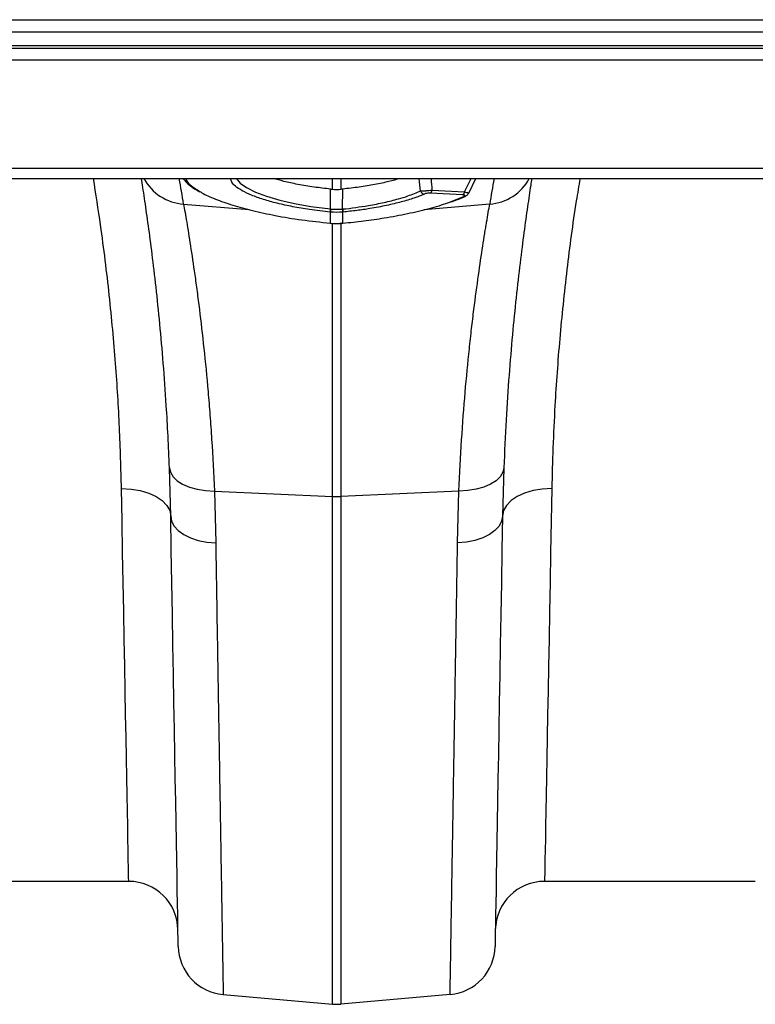
# Model space of a CAD drawing. Units: millimetres. Extents: x -8874 to -1210, y 10743 to 19159.
# Drawn here: x -6048 to -5899, y 17903 to 18103 of the extents above; entities that cross this region are included whole.
import ezdxf

# ---------------------------------------------------------------- set-up
doc = ezdxf.new("R2010")
doc.units = ezdxf.units.MM

msp = doc.modelspace()

# ---------------------------------------------------------------- linework, layer by layer
for p, q in [((-7488.887, 18103.135), (-5478.887, 18103.135)), ((-5478.887, 18100.635), (-7488.887, 18100.635)), ((-7488.887, 18097.885), (-5478.887, 18097.885)), ((-7488.887, 18097.385), (-5478.887, 18097.385)), ((-5478.887, 18094.885), (-7488.887, 18094.885)), ((-5478.887, 18072.935), (-7488.887, 18072.935)), ((-7488.887, 18070.885), (-5478.887, 18070.885)), ((-5984.759, 18068.704), (-5984.759, 18070.885)), ((-5983.016, 18070.885), (-5983.016, 18068.704)), ((-5957.079, 18067.884), (-5955.628, 18070.885)), ((-5985.108, 18064.691), (-5985.113, 18068.739)), ((-5982.666, 18064.691), (-5982.661, 18068.739)), ((-5958.285, 18067.534), (-5964.902, 18067.903)), ((-5964.529, 18068.528), (-5957.911, 18068.158)), ((-5960.947, 18066.101), (-5958.079, 18067.223)), ((-6014.961, 18065.686), (-6001.63, 18064.554)), ((-5952.814, 18065.686), (-5966.186, 18064.551)), ((-5985.107, 18064.058), (-5985.192, 18064.066)), ((-5985.107, 18061.808), (-5985.107, 18064.058)), ((-5982.583, 18064.066), (-5982.667, 18064.058)), ((-5982.667, 18064.058), (-5982.667, 18061.808)), ((-5985.171, 18061.784), (-5985.113, 18061.779)), ((-5984.759, 18006.288), (-5984.759, 18061.756)), ((-5983.016, 18061.926), (-5983.016, 18006.288)), ((-5982.662, 18061.779), (-5982.604, 18061.784)), ((-6017.57, 18002.321), (-6017.838, 18012.137)), ((-5949.937, 18012.137), (-5950.205, 18002.321)), ((-6008.716, 18007.369), (-5984.759, 18006.288)), ((-6008.716, 18007.369), (-6008.443, 17996.861)), ((-5959.059, 18007.369), (-5983.016, 18006.288)), ((-5959.332, 17996.861), (-5959.059, 18007.369)), ((-5984.759, 17903.211), (-5984.759, 18006.288)), ((-5983.016, 18006.288), (-5983.016, 17903.211)), ((-6026.102, 17928.135), (-6068.88, 17928.135)), ((-5898.895, 17928.135), (-5941.673, 17928.135)), ((-6006.917, 17905.149), (-5984.759, 17903.211)), ((-5960.857, 17905.149), (-5983.016, 17903.211))]:
    msp.add_line(p, q)
at = {"flags": 128}
for points in [[(-6004.212, 18070.885), (-6004.175, 18070.762), (-6003.487, 18069.94), (-6002.213, 18069.028), (-6000.376, 18068.111), (-5998.131, 18067.267), (-5995.412, 18066.472), (-5992.441, 18065.791), (-5989.138, 18065.205), (-5985.108, 18064.691), (-5985.108, 18064.691), (-5985.108, 18064.691)], [(-5985.165, 18061.813), (-5985.17, 18061.786), (-5985.171, 18061.784)], [(-5985.107, 18061.808), (-5985.112, 18061.78), (-5985.113, 18061.778)], [(-5982.662, 18061.778), (-5982.663, 18061.78), (-5982.667, 18061.808)], [(-5982.604, 18061.784), (-5982.605, 18061.786), (-5982.609, 18061.813)], [(-6017.838, 18012.137), (-6017.636, 18011.21), (-6017.107, 18010.326), (-6016.269, 18009.515), (-6015.149, 18008.804), (-6013.785, 18008.216), (-6012.223, 18007.772), (-6010.514, 18007.487), (-6008.716, 18007.369)], [(-5949.937, 18012.137), (-5950.139, 18011.21), (-5950.667, 18010.326), (-5951.506, 18009.515), (-5952.626, 18008.804), (-5953.99, 18008.216), (-5955.552, 18007.772), (-5957.261, 18007.487), (-5959.059, 18007.369)], [(-6027.568, 18007.904), (-6025.63, 18007.817), (-6023.765, 18007.515), (-6022.044, 18007.01), (-6020.533, 18006.32), (-6019.289, 18005.472), (-6018.359, 18004.497), (-6017.779, 18003.434), (-6017.57, 18002.321)], [(-6026.102, 17928.135), (-6026.105, 17928.313), (-6026.115, 17928.846), (-6026.131, 17929.734), (-6026.154, 17930.975), (-6026.183, 17932.567), (-6026.219, 17934.506), (-6026.261, 17936.789), (-6026.309, 17939.412), (-6026.363, 17942.369), (-6026.424, 17945.655), (-6026.49, 17949.264), (-6026.562, 17953.189), (-6026.64, 17957.423), (-6026.724, 17961.956), (-6026.812, 17966.782), (-6026.906, 17971.891), (-6027.005, 17977.273), (-6027.109, 17982.917), (-6027.217, 17988.814), (-6027.33, 17994.952), (-6027.447, 18001.319), (-6027.568, 18007.904)], [(-5940.206, 18007.904), (-5942.145, 18007.817), (-5944.01, 18007.515), (-5945.73, 18007.01), (-5947.241, 18006.32), (-5948.485, 18005.472), (-5949.415, 18004.497), (-5949.996, 18003.434), (-5950.205, 18002.321)], [(-5940.206, 18007.904), (-5940.327, 18001.319), (-5940.444, 17994.952), (-5940.557, 17988.814), (-5940.666, 17982.917), (-5940.769, 17977.273), (-5940.868, 17971.891), (-5940.962, 17966.782), (-5941.051, 17961.956), (-5941.134, 17957.423), (-5941.212, 17953.189), (-5941.284, 17949.264), (-5941.351, 17945.655), (-5941.411, 17942.369), (-5941.465, 17939.412), (-5941.514, 17936.789), (-5941.556, 17934.506), (-5941.591, 17932.567), (-5941.621, 17930.975), (-5941.643, 17929.734), (-5941.66, 17928.846), (-5941.67, 17928.313), (-5941.673, 17928.135)], [(-6017.57, 18002.321), (-6017.383, 18001.29), (-6016.863, 18000.3), (-6016.03, 17999.384), (-6014.91, 17998.573), (-6013.542, 17997.896), (-6011.972, 17997.373), (-6010.253, 17997.024), (-6008.443, 17996.861)], [(-6016.044, 17914.937), (-6016.048, 17915.116), (-6016.057, 17915.652), (-6016.072, 17916.544), (-6016.094, 17917.791), (-6016.122, 17919.39), (-6016.156, 17921.339), (-6016.196, 17923.634), (-6016.242, 17926.272), (-6016.294, 17929.246), (-6016.352, 17932.553), (-6016.415, 17936.185), (-6016.484, 17940.138), (-6016.559, 17944.403), (-6016.639, 17948.973), (-6016.723, 17953.84), (-6016.813, 17958.995), (-6016.908, 17964.43), (-6017.008, 17970.133), (-6017.112, 17976.096), (-6017.22, 17982.308), (-6017.333, 17988.757), (-6017.449, 17995.432), (-6017.57, 18002.321)], [(-5950.205, 18002.321), (-5950.392, 18001.29), (-5950.911, 18000.3), (-5951.745, 17999.384), (-5952.865, 17998.573), (-5954.233, 17997.896), (-5955.803, 17997.373), (-5957.522, 17997.024), (-5959.332, 17996.861)], [(-5950.205, 18002.321), (-5950.325, 17995.432), (-5950.442, 17988.757), (-5950.554, 17982.308), (-5950.663, 17976.096), (-5950.767, 17970.133), (-5950.866, 17964.43), (-5950.961, 17958.995), (-5951.051, 17953.84), (-5951.136, 17948.973), (-5951.216, 17944.403), (-5951.29, 17940.138), (-5951.359, 17936.185), (-5951.423, 17932.553), (-5951.48, 17929.246), (-5951.532, 17926.272), (-5951.578, 17923.634), (-5951.618, 17921.339), (-5951.652, 17919.39), (-5951.68, 17917.791), (-5951.702, 17916.544), (-5951.718, 17915.652), (-5951.727, 17915.116), (-5951.73, 17914.937)]]:
    msp.add_lwpolyline(points, dxfattribs=at)
for centre, radius, start, end in [((-6014.29, 18075.543), 9.88, 208.1319, 266.10919), ((-6518.365, 17983.929), 510, 9.22473, 9.81695), ((-5449.409, 17983.929), 510, 170.18305, 170.77527), ((-5953.484, 18075.543), 9.88, 273.89092, 331.86809), ((-5965.91, 18068.743), 1.026, 202.37693, 261.58186), ((-5965.437, 18068.647), 0.915, 305.70679, 352.54678), ((-5958.819, 18068.277), 0.916, 305.71048, 352.5434), ((-5958.024, 18067.881), 0.66, 265.23316, 294.12516), ((-5993.238, 18065.464), 8.167, 350.14273, 354.56512), ((-5993.082, 18065.449), 8.095, 350.10143, 354.56336), ((-5974.674, 18065.452), 8.114, 185.44182, 189.89339), ((-5974.532, 18065.465), 8.171, 185.43748, 189.85736), ((-5983.887, 18025.619), 19.351, 267.41853, 272.58147), ((-6026.102, 17918.135), 10, 1, 90), ((-5941.673, 17918.135), 10, 90, 179), ((-6006.046, 17915.111), 10, 181, 265), ((-5961.729, 17915.111), 10, 275, 359), ((-5983.887, 17913.173), 10, 265, 275)]:
    msp.add_arc(centre, radius, start, end)
for points, knots in [([(-6027.568, 18007.904), (-6027.676, 18011.999), (-6027.891, 18020.189), (-6028.704, 18033.356), (-6029.964, 18047.108), (-6031.506, 18059.728), (-6032.757, 18067.731), (-6033.25, 18070.885)], [0, 0, 0, 0, 0.2115285, 0.423052, 0.6407601, 0.8584661, 1, 1, 1, 1]), ([(-6017.838, 18012.137), (-6017.926, 18014.291), (-6018.102, 18018.607), (-6018.511, 18025.742), (-6019.06, 18033.441), (-6019.773, 18041.496), (-6020.547, 18048.921), (-6021.339, 18055.592), (-6022.108, 18061.438), (-6022.814, 18066.384), (-6023.288, 18069.529), (-6023.482, 18070.746), (-6023.504, 18070.885)], [0, 0, 0, 0, 0.0788962, 0.1580485, 0.2743775, 0.3907081, 0.5103473, 0.6299872, 0.7470717, 0.8641563, 0.9845764, 1, 1, 1, 1]), ([(-6015.027, 18070.885), (-6014.985, 18070.813), (-6014.76, 18070.427), (-6014.077, 18069.783), (-6013.041, 18068.958), (-6012.116, 18068.435), (-6011.688, 18068.193)], [0, 0, 0, 0, 0.0695337, 0.3744661, 0.7105497, 1, 1, 1, 1]), ([(-6014.508, 18070.885), (-6014.484, 18070.796), (-6014.35, 18070.289), (-6013.428, 18069.342), (-6012.06, 18068.499), (-6011.394, 18068.089)], [0, 0, 0, 0, 0.09758594, 0.56074414, 1, 1, 1, 1]), ([(-6003.059, 18068.39), (-6003.556, 18068.699), (-6004.493, 18069.279), (-6005.249, 18070.122), (-6005.364, 18070.634), (-6005.42, 18070.885)], [0, 0, 0, 0, 0.3671227, 0.6907085, 1, 1, 1, 1]), ([(-5985.113, 18068.739), (-5986.242, 18068.863), (-5988.536, 18069.117), (-5991.738, 18069.66), (-5994.534, 18070.25), (-5996.039, 18070.686), (-5996.725, 18070.885)], [0, 0, 0, 0, 0.2654338, 0.5395555, 0.7900688, 1, 1, 1, 1]), ([(-5971.032, 18070.885), (-5971.76, 18070.677), (-5973.331, 18070.228), (-5976.138, 18069.641), (-5979.304, 18069.11), (-5981.531, 18068.864), (-5982.661, 18068.739)], [0, 0, 0, 0, 0.2207899, 0.4766652, 0.7343535, 1, 1, 1, 1]), ([(-5966.859, 18068.352), (-5966.942, 18069.186), (-5967.025, 18070.031), (-5967.12, 18070.874), (-5967.121, 18070.885)], [0, 0, 0, 0, 0.987232, 1, 1, 1, 1]), ([(-5964.733, 18070.885), (-5964.732, 18070.874), (-5964.657, 18070.09), (-5964.593, 18069.304), (-5964.529, 18068.528)], [0, 0, 0, 0, 0.0137325, 1, 1, 1, 1]), ([(-5957.911, 18068.158), (-5957.557, 18068.879), (-5957.11, 18069.787), (-5956.672, 18070.697), (-5956.582, 18070.885)], [0, 0, 0, 0, 0.7944905, 1, 1, 1, 1]), ([(-5944.27, 18070.885), (-5944.343, 18070.421), (-5944.6, 18068.778), (-5945.13, 18065.236), (-5945.862, 18060.004), (-5946.654, 18053.838), (-5947.452, 18046.88), (-5948.214, 18039.252), (-5948.907, 18030.949), (-5949.515, 18021.955), (-5949.796, 18015.41), (-5949.937, 18012.137)], [0, 0, 0, 0, 0.0463737, 0.1642569, 0.2821407, 0.403422, 0.5247028, 0.641823, 0.758942, 0.8794723, 1, 1, 1, 1]), ([(-5934.473, 18070.885), (-5934.733, 18069.375), (-5935.811, 18063.122), (-5937.216, 18052.198), (-5938.681, 18038.262), (-5939.53, 18026.252), (-5940.011, 18016.146), (-5940.141, 18010.654), (-5940.206, 18007.904)], [0, 0, 0, 0, 0.0673136, 0.2789175, 0.4968209, 0.7147279, 0.8571421, 1, 1, 1, 1]), ([(-6011.394, 18068.089), (-6011.341, 18068.054), (-6010.637, 18067.583), (-6008.524, 18066.688), (-6005.117, 18065.464), (-6000.99, 18064.335), (-5996.282, 18063.322), (-5990.948, 18062.43), (-5987.115, 18062.021), (-5985.165, 18061.813)], [0, 0, 0, 0, 0.0125448, 0.1687578, 0.3295426, 0.485823, 0.6466438, 0.8202114, 1, 1, 1, 1]), ([(-5985.192, 18064.066), (-5986.604, 18064.224), (-5989.212, 18064.516), (-5992.825, 18065.141), (-5995.996, 18065.831), (-5998.81, 18066.62), (-6001.254, 18067.478), (-6002.457, 18068.086), (-6003.059, 18068.39)], [0, 0, 0, 0, 0.19089224, 0.35274433, 0.51459525, 0.67631155, 0.8380274, 1, 1, 1, 1]), ([(-5982.666, 18064.691), (-5982.666, 18064.691), (-5981.774, 18064.746), (-5980.006, 18065.008), (-5977.158, 18065.421), (-5974.205, 18066.005), (-5971.54, 18066.671), (-5968.996, 18067.449), (-5967.669, 18068.01), (-5966.859, 18068.352)], [0, 0, 0, 0, 0.0000032, 0.1418586, 0.2837114, 0.4673096, 0.650904, 0.7870422, 1, 1, 1, 1]), ([(-5966.06, 18067.727), (-5966.74, 18067.45), (-5968.117, 18066.888), (-5970.737, 18066.105), (-5973.745, 18065.381), (-5976.822, 18064.807), (-5979.803, 18064.365), (-5981.651, 18064.166), (-5982.583, 18064.066)], [0, 0, 0, 0, 0.1725353, 0.3496045, 0.530542, 0.716709, 0.8571643, 1, 1, 1, 1]), ([(-5966.859, 18068.352), (-5966.719, 18068.355), (-5966.557, 18068.362), (-5966.188, 18068.382), (-5965.988, 18068.395), (-5965.673, 18068.419), (-5965.568, 18068.427), (-5965.354, 18068.445), (-5965.246, 18068.455), (-5964.927, 18068.485), (-5964.721, 18068.506), (-5964.529, 18068.528)], [0, 0, 0, 0, 0.25, 0.25, 0.5, 0.5, 0.625, 0.625, 0.75, 0.75, 1, 1, 1, 1]), ([(-5964.902, 18067.903), (-5964.999, 18067.909), (-5965.106, 18067.909), (-5965.326, 18067.897), (-5965.438, 18067.885), (-5965.651, 18067.851), (-5965.749, 18067.83), (-5965.924, 18067.781), (-5965.997, 18067.755), (-5966.06, 18067.727)], [0, 0, 0, 0, 0.25, 0.25, 0.5, 0.5, 0.75, 0.75, 1, 1, 1, 1]), ([(-5960.683, 18066.13), (-5960.305, 18066.261), (-5959.278, 18066.618), (-5958.328, 18067.011), (-5957.787, 18067.264), (-5957.759, 18067.278)], [0, 0, 0, 0, 0.35521797, 0.96570125, 1, 1, 1, 1]), ([(-5958.079, 18067.223), (-5958.061, 18067.232), (-5957.983, 18067.268), (-5957.893, 18067.331), (-5957.862, 18067.406), (-5957.919, 18067.467), (-5958.06, 18067.514), (-5958.21, 18067.527), (-5958.285, 18067.534)], [0, 0, 0, 0, 0.0681664, 0.2852041, 0.4710325, 0.644225, 0.822294, 1, 1, 1, 1]), ([(-5957.911, 18068.158), (-5957.77, 18068.127), (-5957.484, 18068.063), (-5957.21, 18067.981), (-5957.07, 18067.921), (-5957.085, 18067.898), (-5957.091, 18067.89)], [0, 0, 0, 0, 0.2781682, 0.5603281, 0.829703, 1, 1, 1, 1]), ([(-5957.758, 18067.288), (-5957.675, 18067.325), (-5957.495, 18067.404), (-5957.246, 18067.599), (-5957.134, 18067.797), (-5957.085, 18067.885)], [0, 0, 0, 0, 0.3250659, 0.7016662, 1, 1, 1, 1]), ([(-6014.961, 18065.686), (-6014.78, 18064.653), (-6014.569, 18063.426), (-6014.099, 18060.599), (-6013.84, 18058.999), (-6013.287, 18055.43), (-6012.993, 18053.46), (-6012.612, 18050.762), (-6012.535, 18050.211), (-6012.381, 18049.085), (-6012.303, 18048.509), (-6012.068, 18046.751), (-6011.912, 18045.541), (-6011.445, 18041.8), (-6011.136, 18039.156), (-6010.542, 18033.575), (-6010.256, 18030.638), (-6009.856, 18026.01), (-6009.728, 18024.43), (-6009.546, 18022.004), (-6009.486, 18021.186), (-6009.371, 18019.53), (-6009.315, 18018.692), (-6009.045, 18014.471), (-6008.86, 18010.978), (-6008.716, 18007.369)], [0, 0, 0, 0, 0.125, 0.125, 0.25, 0.25, 0.375, 0.375, 0.40625, 0.40625, 0.4375, 0.4375, 0.5, 0.5, 0.625, 0.625, 0.75, 0.75, 0.8125, 0.8125, 0.84375, 0.84375, 0.875, 0.875, 1, 1, 1, 1]), ([(-5985.108, 18064.691), (-5985.108, 18064.691), (-5985.083, 18064.687), (-5985.053, 18064.685), (-5985.023, 18064.682)], [0, 0, 0, 0, 0.0007872, 1, 1, 1, 1]), ([(-5982.751, 18064.682), (-5982.721, 18064.685), (-5982.692, 18064.687), (-5982.666, 18064.691), (-5982.666, 18064.691)], [0, 0, 0, 0, 0.9992128, 1, 1, 1, 1]), ([(-5982.609, 18061.813), (-5981.2, 18061.958), (-5978.352, 18062.252), (-5973.932, 18062.901), (-5969.399, 18063.738), (-5965.098, 18064.783), (-5962.238, 18065.589), (-5961.072, 18066.051), (-5960.947, 18066.101)], [0, 0, 0, 0, 0.17255317, 0.34846549, 0.55538918, 0.76826137, 0.97518277, 1, 1, 1, 1]), ([(-5959.059, 18007.369), (-5958.914, 18010.979), (-5958.731, 18014.452), (-5958.304, 18021.135), (-5958.061, 18024.345), (-5957.532, 18030.503), (-5957.245, 18033.452), (-5956.871, 18036.97), (-5956.796, 18037.665), (-5956.643, 18039.039), (-5956.566, 18039.718), (-5956.334, 18041.725), (-5956.178, 18043.018), (-5955.71, 18046.763), (-5955.399, 18049.082), (-5954.794, 18053.372), (-5954.5, 18055.344), (-5954.084, 18058.036), (-5953.949, 18058.89), (-5953.754, 18060.102), (-5953.69, 18060.495), (-5953.565, 18061.259), (-5953.504, 18061.629), (-5953.206, 18063.42), (-5952.994, 18064.653), (-5952.814, 18065.686)], [0, 0, 0, 0, 0.125, 0.125, 0.25, 0.25, 0.375, 0.375, 0.40625, 0.40625, 0.4375, 0.4375, 0.5, 0.5, 0.625, 0.625, 0.75, 0.75, 0.8125, 0.8125, 0.84375, 0.84375, 0.875, 0.875, 1, 1, 1, 1]), ([(-5985.112, 18061.786), (-5984.991, 18061.773), (-5984.177, 18061.685), (-5983.358, 18061.735), (-5982.662, 18061.779)], [0, 0, 0, 0, 0.1495719, 1, 1, 1, 1]), ([(-6008.443, 17996.861), (-6008.397, 17994.135), (-6008.307, 17988.677), (-6008.169, 17980.416), (-6008.03, 17972.064), (-6007.892, 17963.747), (-6007.76, 17955.818), (-6007.636, 17948.324), (-6007.519, 17941.302), (-6007.412, 17934.906), (-6007.317, 17929.144), (-6007.231, 17924.008), (-6007.155, 17919.417), (-6007.088, 17915.408), (-6007.032, 17912.011), (-6006.988, 17909.388), (-6006.956, 17907.457), (-6006.934, 17906.137), (-6006.92, 17905.305), (-6006.918, 17905.201), (-6006.917, 17905.149)], [0, 0, 0, 0, 0.04891439, 0.09793954, 0.15501934, 0.21214308, 0.26922285, 0.32796076, 0.38674644, 0.44548431, 0.50256418, 0.55968798, 0.61676783, 0.67550622, 0.73429245, 0.79303079, 0.84451133, 0.89599187, 0.94799594, 1, 1, 1, 1]), ([(-5960.857, 17905.149), (-5960.856, 17905.195), (-5960.855, 17905.287), (-5960.842, 17906.067), (-5960.819, 17907.423), (-5960.785, 17909.496), (-5960.739, 17912.223), (-5960.683, 17915.628), (-5960.615, 17919.714), (-5960.537, 17924.391), (-5960.45, 17929.629), (-5960.354, 17935.386), (-5960.248, 17941.757), (-5960.132, 17948.746), (-5960.006, 17956.341), (-5959.876, 17964.123), (-5959.745, 17971.994), (-5959.614, 17979.905), (-5959.476, 17988.166), (-5959.38, 17993.962), (-5959.332, 17996.861)], [0, 0, 0, 0, 0.0489144, 0.0979396, 0.1550085, 0.2121214, 0.2691903, 0.3279169, 0.3866912, 0.4454178, 0.5024866, 0.5595994, 0.6166683, 0.6753944, 0.7341684, 0.7928945, 0.8444088, 0.895923, 0.9479615, 1, 1, 1, 1])]:
    msp.add_open_spline(points, degree=3, knots=knots)
for points in [[(-5985.113, 18068.739), (-5984.995, 18068.727), (-5984.877, 18068.715), (-5984.759, 18068.704)], [(-5984.759, 18068.704), (-5984.18, 18068.647), (-5983.595, 18068.647), (-5983.016, 18068.704)], [(-5982.661, 18068.739), (-5982.779, 18068.727), (-5982.898, 18068.715), (-5983.016, 18068.704)], [(-5985.023, 18064.682), (-5984.268, 18064.608), (-5983.506, 18064.608), (-5982.751, 18064.682)], [(-5982.667, 18064.058), (-5983.478, 18063.979), (-5984.296, 18063.979), (-5985.107, 18064.058)], [(-5985.165, 18061.813), (-5985.146, 18061.811), (-5985.127, 18061.809), (-5985.107, 18061.808)], [(-5985.107, 18061.808), (-5984.296, 18061.733), (-5983.479, 18061.733), (-5982.667, 18061.808)], [(-5982.667, 18061.808), (-5982.648, 18061.809), (-5982.629, 18061.811), (-5982.609, 18061.813)]]:
    msp.add_open_spline(points, degree=3)

doc.saveas('drawing.dxf')
